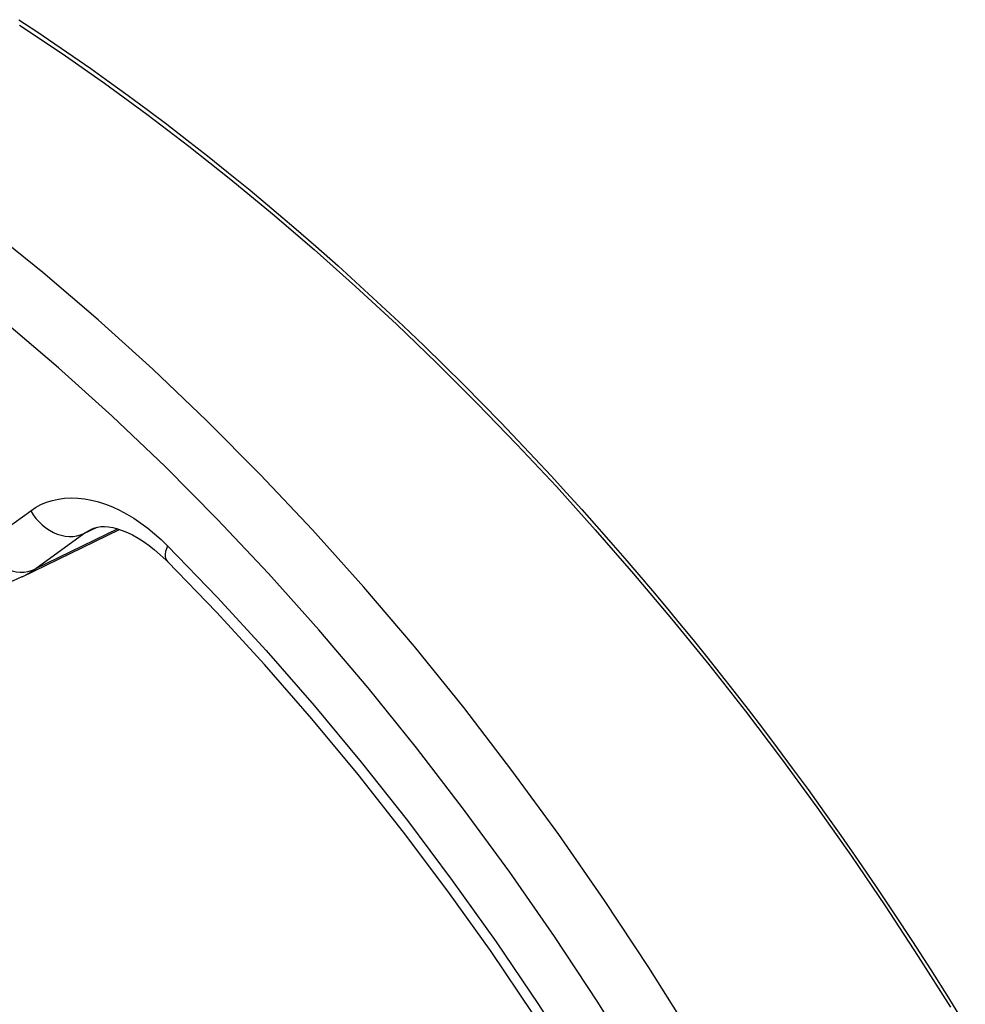
# Model space of a CAD drawing. Units: millimetres. Extents: x 125 to 188, y -59 to 328.
# Drawn here: x 147 to 157, y 27 to 38 of the extents above; entities that cross this region are included whole.
import ezdxf

# ---------------------------------------------------------------- set-up
doc = ezdxf.new("R2010")
doc.units = ezdxf.units.MM
doc.header["$LTSCALE"] = 16.335
doc.layers.add('ASSI', color=7, linetype='CONTINUOUS')
doc.layers.add('RACCORDO', color=7, linetype='CONTINUOUS')

msp = doc.modelspace()

# ---------------------------------------------------------------- linework, layer by layer
at = {"layer": 'ASSI', "color": 253, "linetype": 'CONTINUOUS'}
for p, q in [((146.237, 31.891), (146.791, 32.292)), ((147.772, 32.089), (146.837, 31.635)), ((147.391, 32.036), (147.539, 32.108)), ((146.837, 31.635), (147.391, 32.036))]:
    msp.add_line(p, q, dxfattribs=at)
at = {"layer": 'ASSI', "color": 7, "linetype": 'CONTINUOUS'}
for p, q in [((146.695, 31.55), (147.792, 32.082)), ((147.474, 32.086), (147.476, 32.087)), ((148.33, 31.722), (148.33, 31.722))]:
    msp.add_line(p, q, dxfattribs=at)
at = {"layer": 'ASSI', "color": 253, "linetype": 'CONTINUOUS'}
for points in [[(150.589, 30.298), (150.033, 30.952), (149.466, 31.586), (148.89, 32.199), (148.303, 32.79), (147.708, 33.358), (147.105, 33.903), (146.494, 34.424), (145.879, 34.919), (145.257, 35.389), (144.631, 35.832), (144.002, 36.249), (143.37, 36.637), (142.736, 36.998), (142.101, 37.33)], [(154.231, 26.38), (153.748, 27.15), (153.249, 27.906), (152.734, 28.647), (152.206, 29.37), (151.664, 30.076), (151.109, 30.763), (150.541, 31.431), (149.963, 32.078), (149.374, 32.703), (148.775, 33.307), (148.167, 33.887), (147.552, 34.442), (146.929, 34.974), (146.3, 35.479)], [(146.791, 32.292), (146.847, 32.33), (146.907, 32.362), (146.969, 32.388), (147.035, 32.409), (147.103, 32.425), (147.173, 32.434), (147.246, 32.438), (147.321, 32.436), (147.397, 32.428), (147.474, 32.414), (147.553, 32.394), (147.633, 32.368), (147.712, 32.336), (147.792, 32.298), (147.872, 32.256), (147.951, 32.208), (148.03, 32.155), (148.108, 32.097), (148.183, 32.035), (148.258, 31.969), (148.331, 31.898)], [(146.791, 32.292), (146.819, 32.248), (146.85, 32.207), (146.885, 32.168), (146.922, 32.133), (146.962, 32.101), (147.004, 32.073), (147.047, 32.05), (147.091, 32.031), (147.136, 32.017), (147.181, 32.007), (147.226, 32.003), (147.27, 32.004), (147.312, 32.01), (147.353, 32.021), (147.391, 32.036)], [(147.391, 32.036), (147.433, 32.064), (147.474, 32.086)], [(146.237, 31.891), (146.265, 31.847), (146.296, 31.805), (146.331, 31.767), (146.368, 31.731), (146.408, 31.7), (146.45, 31.672), (146.493, 31.648), (146.538, 31.63), (146.583, 31.615), (146.628, 31.606), (146.672, 31.602), (146.716, 31.603), (146.758, 31.608), (146.799, 31.619), (146.837, 31.635)], [(148.331, 31.898), (148.319, 31.864), (148.31, 31.833), (148.306, 31.804), (148.306, 31.779), (148.31, 31.756), (148.319, 31.737), (148.33, 31.722)], [(148.331, 31.898), (148.891, 31.319), (149.441, 30.72), (149.981, 30.102), (150.51, 29.463), (151.03, 28.804), (151.535, 28.129), (152.028, 27.439), (152.507, 26.732), (152.97, 26.011), (153.419, 25.278), (153.852, 24.53), (154.268, 23.773), (154.667, 23.006), (155.049, 22.228), (155.412, 21.444), (155.756, 20.652), (156.082, 19.853), (156.387, 19.052), (156.672, 18.249), (156.936, 17.443)], [(146.697, 31.551), (146.71, 31.557), (146.753, 31.58), (146.795, 31.606), (146.837, 31.635)], [(151.663, 28.933), (151.132, 29.625), (150.589, 30.298)], [(153.647, 26.003), (153.173, 26.759), (152.685, 27.499), (152.181, 28.224), (151.663, 28.933)]]:
    msp.add_lwpolyline(points, dxfattribs=at)
at = {"layer": 'ASSI', "color": 7, "linetype": 'CONTINUOUS'}
for points in [[(147.475, 32.086), (147.483, 32.09), (147.513, 32.102), (147.546, 32.11), (147.582, 32.114), (147.622, 32.115), (147.667, 32.111), (147.715, 32.103), (147.767, 32.09), (147.822, 32.072), (147.879, 32.049), (147.938, 32.02), (147.999, 31.986), (148.061, 31.947), (148.123, 31.903), (148.186, 31.853)], [(145.004, 31.839), (145.121, 31.756), (145.247, 31.678), (145.374, 31.609), (145.502, 31.552), (145.629, 31.504), (145.757, 31.468), (145.883, 31.442), (146.009, 31.426), (146.132, 31.422), (146.254, 31.427), (146.372, 31.444), (146.486, 31.47), (146.596, 31.507), (146.697, 31.551)], [(148.186, 31.853), (148.25, 31.798), (148.314, 31.738), (148.33, 31.722)], [(157.054, 16.673), (156.813, 17.47), (156.552, 18.266), (156.27, 19.06), (155.969, 19.851), (155.648, 20.637), (155.308, 21.418), (154.95, 22.192), (154.574, 22.958), (154.18, 23.715), (153.77, 24.463), (153.343, 25.199), (152.9, 25.922), (152.443, 26.633), (151.971, 27.329), (151.486, 28.01), (150.988, 28.675), (150.477, 29.323), (149.956, 29.952), (149.423, 30.562), (148.881, 31.153), (148.33, 31.722)]]:
    msp.add_lwpolyline(points, dxfattribs=at)
at = {"layer": 'RACCORDO', "color": 253, "linetype": 'CONTINUOUS'}
for p, q in [((146.237, 31.891), (146.791, 32.292)), ((147.772, 32.089), (146.837, 31.635)), ((147.391, 32.036), (147.539, 32.108)), ((146.837, 31.635), (147.391, 32.036))]:
    msp.add_line(p, q, dxfattribs=at)
at = {"layer": 'RACCORDO', "color": 7, "linetype": 'CONTINUOUS'}
for p, q in [((146.695, 31.55), (147.792, 32.082)), ((147.474, 32.086), (147.476, 32.087)), ((148.33, 31.722), (148.33, 31.722))]:
    msp.add_line(p, q, dxfattribs=at)
at = {"layer": 'RACCORDO', "color": 253, "linetype": 'CONTINUOUS'}
for points in [[(146.657, 37.822), (146.859, 37.689), (147.062, 37.552), (147.265, 37.413), (147.469, 37.271), (147.676, 37.123), (147.887, 36.97), (148.102, 36.811), (148.322, 36.645), (148.549, 36.47), (148.781, 36.288), (149.018, 36.099), (149.259, 35.902), (149.505, 35.697), (149.752, 35.487), (150, 35.271), (150.25, 35.05), (150.496, 34.827), (150.74, 34.602), (150.982, 34.375), (151.217, 34.15), (151.444, 33.929), (151.664, 33.71), (151.876, 33.495), (152.08, 33.286), (152.275, 33.082), (152.464, 32.882), (152.646, 32.687), (152.821, 32.495), (152.992, 32.306), (153.158, 32.12), (153.32, 31.937), (153.478, 31.754), (153.635, 31.572), (153.788, 31.391), (153.941, 31.209), (154.093, 31.025), (154.244, 30.84), (154.396, 30.651), (154.55, 30.458), (154.705, 30.261), (154.863, 30.056), (155.025, 29.844), (155.191, 29.625), (155.361, 29.395), (155.538, 29.154), (155.72, 28.901), (155.908, 28.636), (156.104, 28.354), (156.306, 28.058), (156.509, 27.755), (156.714, 27.442), (156.919, 27.123), (157.118, 26.808), (157.308, 26.501)], [(150.589, 30.298), (150.033, 30.952), (149.466, 31.586), (148.89, 32.199), (148.303, 32.79), (147.708, 33.358), (147.105, 33.903), (146.494, 34.424), (145.879, 34.919), (145.257, 35.389), (144.631, 35.832), (144.002, 36.249), (143.37, 36.637), (142.736, 36.998), (142.101, 37.33)], [(154.231, 26.38), (153.748, 27.15), (153.249, 27.906), (152.734, 28.647), (152.206, 29.37), (151.664, 30.076), (151.109, 30.763), (150.541, 31.431), (149.963, 32.078), (149.374, 32.703), (148.775, 33.307), (148.167, 33.887), (147.552, 34.442), (146.929, 34.974), (146.3, 35.479)], [(146.791, 32.292), (146.847, 32.33), (146.907, 32.362), (146.969, 32.388), (147.035, 32.409), (147.103, 32.425), (147.173, 32.434), (147.246, 32.438), (147.321, 32.436), (147.397, 32.428), (147.474, 32.414), (147.553, 32.394), (147.633, 32.368), (147.712, 32.336), (147.792, 32.298), (147.872, 32.256), (147.951, 32.208), (148.03, 32.155), (148.108, 32.097), (148.183, 32.035), (148.258, 31.969), (148.331, 31.898)], [(146.791, 32.292), (146.819, 32.248), (146.85, 32.207), (146.885, 32.168), (146.922, 32.133), (146.962, 32.101), (147.004, 32.073), (147.047, 32.05), (147.091, 32.031), (147.136, 32.017), (147.181, 32.007), (147.226, 32.003), (147.27, 32.004), (147.312, 32.01), (147.353, 32.021), (147.391, 32.036)], [(147.391, 32.036), (147.433, 32.064), (147.474, 32.086)], [(146.237, 31.891), (146.265, 31.847), (146.296, 31.805), (146.331, 31.767), (146.368, 31.731), (146.408, 31.7), (146.45, 31.672), (146.493, 31.648), (146.538, 31.63), (146.583, 31.615), (146.628, 31.606), (146.672, 31.602), (146.716, 31.603), (146.758, 31.608), (146.799, 31.619), (146.837, 31.635)], [(148.331, 31.898), (148.319, 31.864), (148.31, 31.833), (148.306, 31.804), (148.306, 31.779), (148.31, 31.756), (148.319, 31.737), (148.33, 31.722)], [(148.331, 31.898), (148.891, 31.319), (149.441, 30.72), (149.981, 30.102), (150.51, 29.463), (151.03, 28.804), (151.535, 28.129), (152.028, 27.439), (152.507, 26.732), (152.97, 26.011), (153.419, 25.278), (153.852, 24.53), (154.268, 23.773), (154.667, 23.006), (155.049, 22.228), (155.412, 21.444), (155.756, 20.652), (156.082, 19.853), (156.387, 19.052), (156.672, 18.249), (156.936, 17.443)], [(146.697, 31.551), (146.71, 31.557), (146.753, 31.58), (146.795, 31.606), (146.837, 31.635)], [(151.663, 28.933), (151.132, 29.625), (150.589, 30.298)], [(153.647, 26.003), (153.173, 26.759), (152.685, 27.499), (152.181, 28.224), (151.663, 28.933)]]:
    msp.add_lwpolyline(points, dxfattribs=at)
at = {"layer": 'RACCORDO', "color": 7, "linetype": 'CONTINUOUS'}
for points in [[(146.666, 37.759), (147.144, 37.44), (147.621, 37.107), (148.097, 36.759), (148.572, 36.398), (149.044, 36.023), (149.514, 35.635), (149.981, 35.233), (150.445, 34.819), (150.906, 34.393), (151.362, 33.954), (151.815, 33.502), (152.263, 33.04), (152.706, 32.565), (153.144, 32.08), (153.576, 31.584), (154.002, 31.077), (154.421, 30.561), (154.834, 30.035), (155.239, 29.5), (155.636, 28.956), (156.026, 28.404), (156.407, 27.844), (156.779, 27.276), (157.142, 26.702)], [(147.475, 32.086), (147.483, 32.09), (147.513, 32.102), (147.546, 32.11), (147.582, 32.114), (147.622, 32.115), (147.667, 32.111), (147.715, 32.103), (147.767, 32.09), (147.822, 32.072), (147.879, 32.049), (147.938, 32.02), (147.999, 31.986), (148.061, 31.947), (148.123, 31.903), (148.186, 31.853)], [(145.004, 31.839), (145.121, 31.756), (145.247, 31.678), (145.374, 31.609), (145.502, 31.552), (145.629, 31.504), (145.757, 31.468), (145.883, 31.442), (146.009, 31.426), (146.132, 31.422), (146.254, 31.427), (146.372, 31.444), (146.486, 31.47), (146.596, 31.507), (146.697, 31.551)], [(148.186, 31.853), (148.25, 31.798), (148.314, 31.738), (148.33, 31.722)], [(157.054, 16.673), (156.813, 17.47), (156.552, 18.266), (156.27, 19.06), (155.969, 19.851), (155.648, 20.637), (155.308, 21.418), (154.95, 22.192), (154.574, 22.958), (154.18, 23.715), (153.77, 24.463), (153.343, 25.199), (152.9, 25.922), (152.443, 26.633), (151.971, 27.329), (151.486, 28.01), (150.988, 28.675), (150.477, 29.323), (149.956, 29.952), (149.423, 30.562), (148.881, 31.153), (148.33, 31.722)]]:
    msp.add_lwpolyline(points, dxfattribs=at)

doc.saveas('drawing.dxf')
